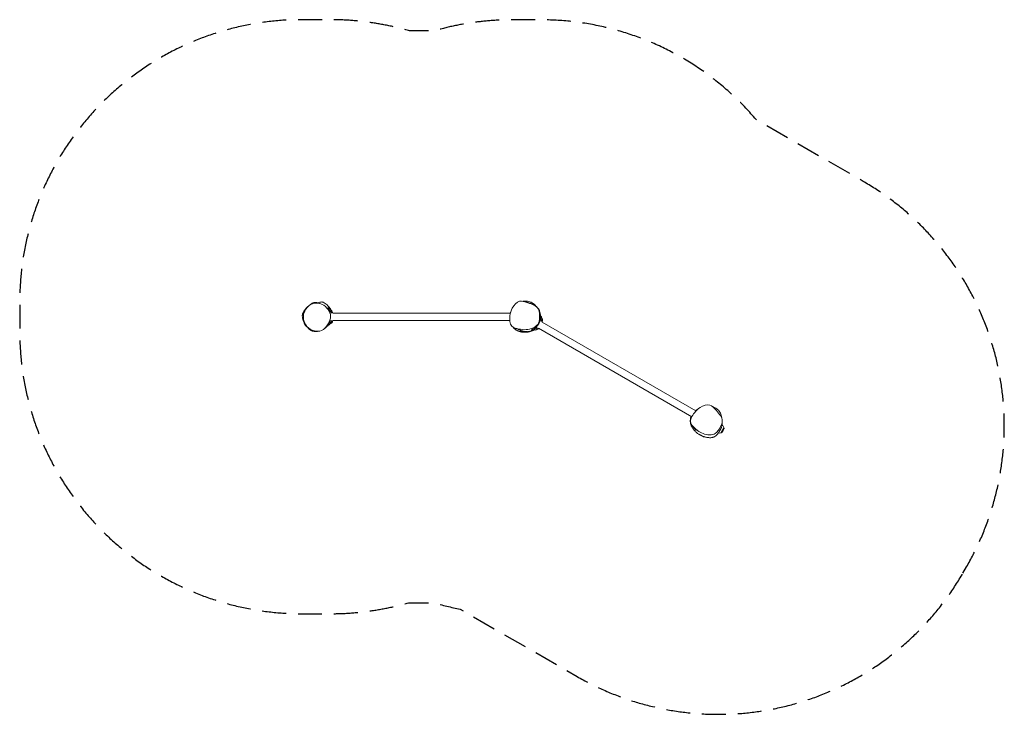
# Model space of a CAD drawing. Units: millimetres. Extents: x -2619 to 2610, y -1841 to 1850.
import ezdxf

# ---------------------------------------------------------------- set-up
doc = ezdxf.new("R2010")
doc.units = ezdxf.units.MM
doc.header["$LTSCALE"] = 20
doc.linetypes.add('HIDDEN', pattern=[9.525, 6.35, -3.175])
doc.layers.add('2d', color=230, linetype='Continuous')
doc.layers.add('EN-Safetyzone', color=93, linetype='HIDDEN')

msp = doc.modelspace()

# ---------------------------------------------------------------- linework, layer by layer
at = {"layer": '2d', "lineweight": 0}
for p, q in [((-975.1, 313.2), (-982, 313.4)), ((-972.3, 310.2), (-972.3, 304.6)), ((-972.3, 303.4), (-972.3, 294.5)), ((-13.2, 290), (-955.3, 290)), ((148.1, 263), (143.9, 255.8)), ((150.5, 273), (144.7, 276.6)), ((151.5, 268.9), (148.7, 264.1)), ((-975.1, 228.8), (-982.8, 228.6)), ((-972.3, 250.9), (-972.3, 238.6)), ((-972.3, 237.4), (-972.3, 231.8)), ((-16.6, 252), (-955.3, 252)), ((119.8, 214), (115.7, 207)), ((950.6, -259.6), (137.1, 210.1)), ((972, -228.1), (156.1, 243)), ((108.3, 199.9), (101.5, 203.5)), ((115.1, 205.9), (112.3, 201.1)), ((1105.1, -345.4), (1105.3, -345.4)), ((1121.3, -317.7), (1105.3, -345.4)), ((1107.4, -344.9), (1105.3, -345.4)), ((1121.1, -317.7), (1121.3, -317.7)), ((1121.8, -319.9), (1121.3, -317.7))]:
    msp.add_line(p, q, dxfattribs=at)
for centre, radius, start, end in [((-975.3, 310.2), 3, 0, 88), ((-975.3, 288.7), 20, 3.6514, 81.3731), ((6.7, 288.7), 20, 149.3449, 176.3486), ((148.9, 270.4), 3, 330, 58), ((138.2, 251.8), 20, 333.6514, 51.3731), ((-975.3, 231.8), 3, 272, 0), ((-975.3, 253.3), 20, 278.6269, 356.3486), ((120.4, 221.1), 20, 248.6269, 326.3486), ((109.7, 202.6), 3, 242, 330), ((988.6, -239.2), 20, 112.5007, 146.3486), ((1098.8, -323.3), 23, 14.0792, 56.8501), ((1098.8, -323.3), 23, 252.5053, 285.9208), ((1105.8, -339.1), 6, 285.2339, 322.4048), ((1044.8, -292.1), 83, 322.4048, 337.5952), ((1116, -321.4), 6, 337.5952, 14.7661)]:
    msp.add_arc(centre, radius, start, end, dxfattribs=at)
for points, knots in [([(-1104.3, 229.5), (-1104.4, 229.8), (-1104.5, 230), (-1105.1, 231), (-1105.5, 231.7), (-1107, 234.7), (-1108.1, 236.9), (-1110.1, 241.6), (-1111, 244.1), (-1112.8, 249.4), (-1113.7, 252.3), (-1115.3, 257.8), (-1116, 260.5), (-1117.1, 265.7), (-1117.6, 268.2), (-1118.1, 273.4), (-1118.2, 275.2), (-1118, 278.9), (-1117.8, 280.5), (-1117.3, 283.7), (-1116.9, 285.1), (-1116, 288.2), (-1115.5, 289.8), (-1114.1, 293), (-1113.3, 294.8), (-1111.4, 298.4), (-1110.3, 300.3), (-1107.9, 304.1), (-1106.5, 305.9), (-1103.9, 309.4), (-1102.6, 311), (-1100, 314), (-1098.8, 315.4), (-1096.4, 318), (-1095.2, 319.2), (-1092.4, 322.1), (-1091.6, 323), (-1087.9, 326.3), (-1087.7, 326.5), (-1087.3, 326.9), (-1087.2, 327), (-1087, 327.2), (-1086.9, 327.2), (-1086.7, 327.4), (-1086.6, 327.5), (-1086.4, 327.7), (-1086.4, 327.7), (-1086.3, 327.8), (-1086.2, 327.9), (-1086.1, 328), (-1086, 328), (-1085.8, 328.2), (-1085.8, 328.3), (-1085.6, 328.4), (-1085.5, 328.5), (-1085.3, 328.6), (-1085.2, 328.7), (-1084.9, 329), (-1084.7, 329.2), (-1084.3, 329.5), (-1084.1, 329.7), (-1083.6, 330.1), (-1083.3, 330.4), (-1082.7, 330.9), (-1082.3, 331.2), (-1081.5, 331.8), (-1081.1, 332.2), (-1080, 333), (-1079.5, 333.5), (-1078.1, 334.6), (-1077.3, 335.2), (-1075.1, 336.8), (-1073.8, 337.8), (-1070.7, 340), (-1069.6, 340.8), (-1066.2, 342.7), (-1065.7, 343.1), (-1064.5, 343.7), (-1064.1, 343.9), (-1063.2, 344.2), (-1062.9, 344.4), (-1062.1, 344.7), (-1061.8, 344.8), (-1061.3, 345), (-1061.1, 345.1), (-1060.7, 345.2), (-1060.5, 345.3), (-1060.1, 345.5), (-1059.9, 345.5), (-1059.6, 345.6), (-1059.4, 345.7), (-1059, 345.8), (-1058.7, 345.9), (-1058.1, 346), (-1057.8, 346.1), (-1056.8, 346.4), (-1056.3, 346.5), (-1055.1, 346.7), (-1054.4, 346.7), (-1053, 346.9), (-1052.3, 347), (-1050.6, 347), (-1049.7, 347), (-1047.9, 347), (-1047, 346.9), (-1045.1, 346.8), (-1044.1, 346.6), (-1042.2, 346.3), (-1041.2, 346.2), (-1039.4, 345.8), (-1038.5, 345.6), (-1036.8, 345.2), (-1036, 345), (-1034.4, 344.6), (-1033.7, 344.4), (-1032.4, 344), (-1031.7, 343.8), (-1030.6, 343.5), (-1030.1, 343.3), (-1029.1, 343), (-1028.7, 342.9), (-1028, 342.7), (-1027.7, 342.6), (-1027.4, 342.5), (-1027.3, 342.5), (-1027.3, 342.5)], [0, 0, 0, 0, 10.000001, 10.000001, 40.000029, 40.000029, 130.000726, 130.000726, 228.332871, 228.332871, 345.764751, 345.764751, 463.075228, 463.075228, 580.72283, 580.72283, 636.478256, 636.478256, 671.465598, 671.465598, 697.42154, 697.42154, 722.680246, 722.680246, 749.783773, 749.783773, 780.654419, 780.654419, 815.033799, 815.033799, 849.407318, 849.407318, 883.574583, 883.574583, 920.158042, 920.158042, 969.56278, 969.56278, 972.495123, 972.495123, 973.522631, 973.522631, 974.098199, 974.098199, 974.620164, 974.620164, 974.873201, 974.873201, 975.127846, 975.127846, 975.381023, 975.381023, 975.889775, 975.889775, 976.391511, 976.391511, 977.457688, 977.457688, 979.739666, 979.739666, 983.606018, 983.606018, 990.045217, 990.045217, 1000.474704, 1000.474704, 1016.766582, 1016.766582, 1041.694902, 1041.694902, 1080.133814, 1080.133814, 1148.521788, 1148.521788, 1195.079969, 1195.079969, 1203.416874, 1203.416874, 1207.116867, 1207.116867, 1209.293922, 1209.293922, 1210.638634, 1210.638634, 1211.199982, 1211.199982, 1211.874855, 1211.874855, 1212.456967, 1212.456967, 1213.153564, 1213.153564, 1214.154396, 1214.154396, 1216.001889, 1216.001889, 1219.337335, 1219.337335, 1223.997095, 1223.997095, 1230.519247, 1230.519247, 1239.241979, 1239.241979, 1250.432456, 1250.432456, 1264.221285, 1264.221285, 1280.638764, 1280.638764, 1299.716201, 1299.716201, 1321.623694, 1321.623694, 1346.767769, 1346.767769, 1375.823453, 1375.823453, 1409.715405, 1409.715405, 1449.516227, 1449.516227, 1496.089402, 1496.089402, 1522.894025, 1522.894025, 1522.894025, 1522.894025]), ([(-1054, 196.8), (-1058.3, 197.9), (-1077, 204.2), (-1103.6, 226.5), (-1117, 270.7), (-1102.9, 315), (-1068.8, 344.4), (-1039.1, 345.1), (-1027.2, 342.4)], [0.082, 0.082, 0.082, 0.082, 0.1098364, 0.2070648, 0.3041534, 0.3978879, 0.5026194, 0.582, 0.582, 0.582, 0.582]), ([(-1027.2, 342.4), (-1022.2, 341.3), (-1003.5, 335), (-980, 312.7), (-961.9, 272.9), (-980.2, 230.5), (-1001.5, 204.2), (-1017, 198.1), (-1028.2, 193.8), (-1041.5, 193.7), (-1054, 196.8)], [0.582, 0.582, 0.582, 0.582, 0.6153346, 0.7093738, 0.7918632, 0.8865501, 1, 1, 1, 1.082, 1.082, 1.082, 1.082]), ([(-1036, 345), (-1032.4, 346.5), (-1028.9, 347.7), (-1021.9, 349.6), (-1018.4, 350.2), (-1013.2, 350), (-1010.8, 349.7), (-1003.6, 347.5), (-999.5, 345.2), (-989.5, 337.8), (-983.2, 331.1), (-975.4, 321.9), (-973.4, 319.5), (-968.2, 313), (-965, 308.6), (-962.3, 304)], [-685.869936, -685.869936, -685.869936, -685.869936, -661.80787, -661.80787, -637.894551, -637.894551, -626.444449, -626.444449, -608.498615, -608.498615, -576.979462, -576.979462, -568.466205, -568.466205, -551.622581, -551.622581, -551.622581, -551.622581]), ([(-998.4, 328.5), (-998.4, 328.5), (-998.3, 328.4), (-998.2, 328.3), (-998, 328.2), (-997.8, 328), (-997.6, 327.9), (-997.6, 327.9)], [0, 0, 0, 0, 10.000001, 10.000001, 40.000045, 40.000045, 100.905262, 100.905262, 100.905262, 100.905262]), ([(-979.6, 313.3), (-979.7, 313.4), (-979.7, 313.5), (-980.5, 314.3), (-981.3, 315), (-982.8, 316.4), (-983.5, 317.1), (-984.3, 317.8)], [0.18068602, 0.18068602, 0.18068602, 0.18068602, 0.18176816, 0.18176816, 0.1947516, 0.1947516, 0.20773504, 0.20773504, 0.20773504, 0.20773504]), ([(-984.3, 316.3), (-982.7, 314.4), (-981.2, 312.3), (-978.2, 307.5), (-976.7, 304.8), (-974.5, 300), (-973.7, 298.3), (-972.7, 295.6), (-972.3, 294.6), (-971.6, 292.6), (-971.2, 291.6), (-970.7, 289.7), (-970.4, 289), (-970.2, 288.1)], [0, 0, 0, 0, 0.02708963, 0.02708963, 0.05417927, 0.05417927, 0.06772408, 0.06772408, 0.07449649, 0.07449649, 0.0812689, 0.0812689, 0.08600295, 0.08600295, 0.08600295, 0.08600295]), ([(-981.1, 321.3), (-981.1, 321.3), (-981.1, 321.3), (-981, 321.1), (-980.8, 321), (-980.5, 320.5), (-980.2, 320.1), (-979.5, 319.2), (-979.1, 318.5), (-978, 317), (-977.3, 316.1), (-976.2, 314.4), (-975.8, 313.8), (-975.5, 313.2)], [614.271418, 614.271418, 614.271418, 614.271418, 626.92601, 626.92601, 653.12983, 653.12983, 688.532101, 688.532101, 735.850218, 735.850218, 796.208615, 796.208615, 826.158745, 826.158745, 826.158745, 826.158745]), ([(40.2, 204.8), (36, 205.5), (19.7, 208.6), (-18.4, 218.6), (-17.7, 274.9), (-5.2, 320.6), (31.8, 364.2), (64.7, 351.3), (80.4, 345.6)], [0.082, 0.082, 0.082, 0.082, 0.1080518, 0.1806629, 0.2964059, 0.3821934, 0.4897692, 0.582, 0.582, 0.582, 0.582]), ([(80.4, 345.6), (80.5, 345.6), (102.4, 337.8), (137, 327.1), (143, 277.6), (143.6, 226.4), (102.4, 207.9), (80.4, 204.4), (66.6, 202.1), (53.7, 202.7), (40.2, 204.8)], [0.582, 0.582, 0.582, 0.582, 0.5824301, 0.7103237, 0.7751164, 0.8687211, 1, 1, 1, 1.082, 1.082, 1.082, 1.082]), ([(53, 354), (53.5, 354), (54.1, 353.9), (56.1, 353.5), (57.7, 353.2), (62.9, 352.1), (66.6, 351.2), (73.9, 349.3), (77.5, 348.2), (84.2, 346.1), (87, 345.1), (92.1, 343.3), (94, 342.6), (97.8, 341), (99.4, 340.4), (102.7, 338.9), (104.2, 338.2), (106.8, 337), (107.4, 336.7), (108.5, 336.1), (109, 335.9), (109.8, 335.4), (110.2, 335.2), (111, 334.8), (111.4, 334.6), (112.4, 334.1), (113, 333.7), (114.2, 333), (114.7, 332.7), (115.8, 332.1), (116.3, 331.8), (117.4, 331.1), (118, 330.7), (119.3, 329.9), (119.9, 329.4), (121.3, 328.5), (122, 328), (123.7, 326.7), (124.6, 326), (126.9, 324.1), (128.2, 323), (130.3, 320.9), (130.8, 320.4), (131.6, 319.6), (131.9, 319.2), (132.4, 318.7), (132.6, 318.5), (133.1, 318), (133.3, 317.7), (133.8, 317), (134.1, 316.8), (134.6, 316.2), (134.8, 315.8), (135.4, 315.1), (135.7, 314.7), (136.3, 313.8), (136.7, 313.3), (137.4, 312.2), (137.7, 311.6), (138.5, 310.3), (138.9, 309.6), (139.9, 307.7), (140.4, 306.6), (141.5, 303.8), (142.1, 302.2), (143, 299), (143.4, 297.4), (144.2, 293.7), (144.6, 291.6), (145.1, 287.9), (145.3, 286.2), (145.6, 283.3), (145.7, 282), (145.9, 279.8), (146, 278.8), (146.1, 277), (146.2, 276.3), (146.3, 275.6)], [0, 0, 0, 0, 10.000008, 10.000008, 40.000086, 40.000086, 112.227594, 112.227594, 177.739282, 177.739282, 223.065501, 223.065501, 247.568323, 247.568323, 262.999429, 262.999429, 274.296175, 274.296175, 277.427746, 277.427746, 279.395456, 279.395456, 280.976432, 280.976432, 282.300661, 282.300661, 284.4857, 284.4857, 286.346268, 286.346268, 288.508826, 288.508826, 291.305843, 291.305843, 294.910108, 294.910108, 299.753198, 299.753198, 306.579849, 306.579849, 317.023605, 317.023605, 319.829824, 319.829824, 321.255611, 321.255611, 322.079428, 322.079428, 323.341775, 323.341775, 324.533783, 324.533783, 326.04122, 326.04122, 328.341741, 328.341741, 331.541364, 331.541364, 336.014372, 336.014372, 342.269713, 342.269713, 351.010878, 351.010878, 364.643444, 364.643444, 378.324402, 378.324402, 396.545126, 396.545126, 413.893446, 413.893446, 429.699, 429.699, 445.357942, 445.357942, 460.449424, 460.449424, 460.449424, 460.449424]), ([(54, 353.9), (54.9, 354.1), (55.9, 354.3), (63.8, 355.5), (70.9, 355.5), (86.5, 353), (95, 350.2), (106.5, 343.7), (110.1, 341.1), (117.1, 335.1), (120.2, 331.7), (123, 328.3)], [-305.586437, -305.586437, -305.586437, -305.586437, -303.277936, -303.277936, -288.022069, -288.022069, -269.948538, -269.948538, -260.750295, -260.750295, -251.226323, -251.226323, -251.226323, -251.226323]), ([(122.8, 328.5), (122.8, 328.5), (122.8, 328.5), (122.8, 328.5), (122.8, 328.4), (123.1, 328.1), (123.3, 327.9), (123.9, 327.2), (124.3, 326.7), (124.9, 325.9), (125.2, 325.6), (125.4, 325.3)], [34.215159, 34.215159, 34.215159, 34.215159, 34.574411, 34.574411, 51.463189, 51.463189, 72.106947, 72.106947, 97.191544, 97.191544, 111.070069, 111.070069, 111.070069, 111.070069]), ([(-972.3, 304.6), (-972.3, 304.5), (-972.3, 304.5), (-972.3, 304.3), (-972.3, 304.2), (-972.3, 303.9), (-972.3, 303.7), (-972.3, 303.4)], [0, 0, 0, 0, 0.000440861, 0.000440861, 0.000881722, 0.000881722, 0.001763445, 0.001763445, 0.001763445, 0.001763445]), ([(-971.7, 293), (-970.8, 293), (-969.8, 292.8), (-968.3, 292.6), (-967.8, 292.6), (-966.7, 292.4), (-966.2, 292.4), (-965.4, 292.3), (-965.2, 292.3), (-964.7, 292.2), (-964.5, 292.2), (-963.8, 292.3), (-963.4, 292.3), (-962.9, 292.5), (-962.7, 292.5), (-962.4, 292.7), (-962.3, 292.8), (-962.1, 293), (-962, 293.1), (-962, 293.3), (-961.9, 293.3), (-961.9, 293.5), (-961.9, 293.6), (-961.8, 293.8), (-961.8, 293.9), (-961.8, 294.2), (-961.8, 294.4), (-961.9, 294.9), (-962, 295.1), (-962.2, 295.6), (-962.4, 295.9), (-962.7, 296.3), (-962.8, 296.6), (-963.2, 297), (-963.4, 297.2), (-963.8, 297.7), (-964, 297.9), (-964.5, 298.3), (-964.7, 298.4), (-965.2, 298.8), (-965.4, 298.9), (-966.2, 299.4), (-966.7, 299.7), (-967.7, 300.2), (-968.3, 300.4), (-969.4, 300.7), (-969.9, 300.9), (-971.1, 301.1), (-971.7, 301.2), (-972.3, 301.3)], [0.00051466, 0.00051466, 0.00051466, 0.00051466, 0.00348651, 0.00348651, 0.00522967, 0.00522967, 0.00697282, 0.00697282, 0.0078444, 0.0078444, 0.00871598, 0.00871598, 0.01045914, 0.01045914, 0.01133072, 0.01133072, 0.01220229, 0.01220229, 0.01263808, 0.01263808, 0.01307387, 0.01307387, 0.01350966, 0.01350966, 0.01394545, 0.01394545, 0.01481703, 0.01481703, 0.01568861, 0.01568861, 0.01656018, 0.01656018, 0.01743176, 0.01743176, 0.01830334, 0.01830334, 0.01917492, 0.01917492, 0.0200465, 0.0200465, 0.02091807, 0.02091807, 0.02266123, 0.02266123, 0.02440439, 0.02440439, 0.02614754, 0.02614754, 0.0278907, 0.0278907, 0.0278907, 0.0278907]), ([(144.6, 281), (144.6, 279.4), (144.6, 277.9), (144.7, 274.8), (144.7, 273.2), (144.7, 270), (144.6, 268.4), (144.6, 265.1), (144.5, 263.5), (144.3, 260), (144.2, 258.2), (143.9, 255.4), (143.7, 254.4), (143.5, 252.4), (143.3, 251.4), (143, 249.8), (142.9, 249.2), (142.7, 248.1), (142.5, 247.5), (142.2, 246.3), (142.1, 245.7), (141.7, 244.4), (141.5, 243.7), (141.1, 242.3), (140.9, 241.6), (140.4, 240.4), (140.3, 240), (140, 239.1), (139.8, 238.7), (139.4, 237.8), (139.2, 237.3), (138.9, 236.6), (138.8, 236.4), (138.6, 235.9), (138.4, 235.6), (138.1, 234.9), (137.8, 234.4), (137.2, 233.3), (136.9, 232.8), (136.5, 232), (136.3, 231.8), (136, 231.3), (135.9, 231), (135.4, 230.3), (135.1, 229.8), (134.5, 228.9), (134.2, 228.5), (133.5, 227.6), (133.3, 227.2), (132.4, 226.1), (131.8, 225.4), (131, 224.4), (130.7, 224.1), (130.2, 223.5), (129.9, 223.2), (129.2, 222.4), (128.7, 221.9), (127.7, 220.9), (127.3, 220.4), (125.9, 219.1), (125, 218.3), (123.7, 217.2), (123.3, 216.8), (122.5, 216.1), (122.1, 215.8), (120.9, 214.8), (120.1, 214.2), (117.8, 212.5), (116.3, 211.6), (113.5, 209.7), (112.1, 208.9), (109.4, 207.4), (108.1, 206.7), (104.3, 204.7), (101.8, 203.6), (99.4, 202.7)], [0, 0, 0, 0, 0.0142325, 0.0142325, 0.028465, 0.028465, 0.0426976, 0.0426976, 0.0569301, 0.0569301, 0.0711626, 0.0711626, 0.0782789, 0.0782789, 0.0853951, 0.0853951, 0.0889533, 0.0889533, 0.0925114, 0.0925114, 0.0960695, 0.0960695, 0.0996277, 0.0996277, 0.1031858, 0.1031858, 0.1049649, 0.1049649, 0.1067439, 0.1067439, 0.108523, 0.108523, 0.1094125, 0.1094125, 0.1103021, 0.1103021, 0.1120811, 0.1120811, 0.1138602, 0.1138602, 0.1147497, 0.1147497, 0.1156393, 0.1156393, 0.1174183, 0.1174183, 0.1191974, 0.1191974, 0.1209765, 0.1209765, 0.1245346, 0.1245346, 0.1263137, 0.1263137, 0.1280927, 0.1280927, 0.1316509, 0.1316509, 0.135209, 0.135209, 0.1423252, 0.1423252, 0.1458834, 0.1458834, 0.1494415, 0.1494415, 0.1565578, 0.1565578, 0.1707903, 0.1707903, 0.1850228, 0.1850228, 0.1992553, 0.1992553, 0.2277204, 0.2277204, 0.2277204, 0.2277204]), ([(144.8, 290.2), (145.1, 289.1), (145.4, 288), (146.1, 285.2), (146.5, 283.6), (147.2, 280), (147.6, 278), (147.9, 275.6), (148, 275.1), (148, 274.5)], [381.2921, 381.2921, 381.2921, 381.2921, 395.66426, 395.66426, 417.158481, 417.158481, 445.157294, 445.157294, 454.078738, 454.078738, 454.078738, 454.078738]), ([(145.9, 275.8), (145.9, 276.1), (145.9, 276.3), (145.7, 278.5), (145.5, 280.4), (145.4, 282.3)], [0.29334686, 0.29334686, 0.29334686, 0.29334686, 0.29571095, 0.29571095, 0.31542501, 0.31542501, 0.31542501, 0.31542501]), ([(148.7, 264.1), (148.7, 264.1), (148.6, 264), (148.6, 263.9), (148.5, 263.8), (148.4, 263.5), (148.2, 263.3), (148.1, 263)], [0, 0, 0, 0, 0.000440861, 0.000440861, 0.000881722, 0.000881722, 0.001763445, 0.001763445, 0.001763445, 0.001763445]), ([(-1107.3, 243.1), (-1107.4, 243.3), (-1107.5, 243.6), (-1107.9, 244.6), (-1108.1, 245.3), (-1108.6, 246.6), (-1108.8, 247.2), (-1109.3, 248.4), (-1109.5, 248.9), (-1109.9, 249.9), (-1110, 250.3), (-1110.3, 251), (-1110.4, 251.2), (-1110.4, 251.3), (-1110.4, 251.3), (-1110.4, 251.3)], [0, 0, 0, 0, 10.000092, 10.000092, 40.001511, 40.001511, 76.354668, 76.354668, 120.292226, 120.292226, 170.365386, 170.365386, 223.554733, 223.554733, 237.681179, 237.681179, 237.681179, 237.681179]), ([(-1091.6, 217.2), (-1092.5, 217.7), (-1093.3, 218.3), (-1097.3, 221.1), (-1100.3, 223.9), (-1103.2, 227.8), (-1103.8, 228.7), (-1104.3, 229.5)], [-267.240763, -267.240763, -267.240763, -267.240763, -261.796336, -261.796336, -239.569062, -239.569062, -233.510131, -233.510131, -233.510131, -233.510131]), ([(-1027.4, 195.4), (-1027.5, 195.4), (-1027.7, 195.3), (-1028.3, 195.2), (-1028.9, 195.1), (-1030.4, 194.9), (-1031.4, 194.8), (-1033.8, 194.5), (-1035.2, 194.3), (-1038.2, 194), (-1039.9, 193.8), (-1043.6, 193.6), (-1045.5, 193.6), (-1049.4, 193.6), (-1051.2, 193.6), (-1055, 193.9), (-1056.7, 194.1), (-1060.3, 194.7), (-1061.8, 195), (-1064.5, 195.7), (-1065.1, 195.9), (-1066.3, 196.3), (-1066.8, 196.5), (-1067.7, 196.8), (-1068.1, 196.9), (-1068.8, 197.3), (-1069.2, 197.4), (-1069.8, 197.7), (-1070, 197.8), (-1070.6, 198), (-1070.9, 198.2), (-1071.5, 198.5), (-1071.8, 198.6), (-1072.3, 198.9), (-1072.6, 199.1), (-1073.3, 199.4), (-1073.7, 199.7), (-1074.6, 200.2), (-1075, 200.5), (-1076, 201.2), (-1076.5, 201.5), (-1077.6, 202.3), (-1078.2, 202.8), (-1079.4, 203.7), (-1080, 204.2), (-1081.3, 205.4), (-1082, 206), (-1083.3, 207.3), (-1084, 208), (-1085.3, 209.4), (-1086, 210.2), (-1087.3, 211.7), (-1088, 212.4), (-1089.2, 214), (-1089.8, 214.7), (-1090.9, 216.2), (-1091.4, 216.9), (-1092.5, 218.3), (-1092.9, 219), (-1093.8, 220.2), (-1094.2, 220.8), (-1095, 221.8), (-1095.3, 222.3), (-1095.9, 223.2), (-1096.2, 223.6), (-1096.6, 224.2), (-1096.8, 224.4), (-1097, 224.7), (-1097, 224.8), (-1097, 224.7)], [0, 0, 0, 0, 10.000024, 10.000024, 40.000519, 40.000519, 86.42658, 86.42658, 137.657644, 137.657644, 192.250808, 192.250808, 243.601666, 243.601666, 284.133372, 284.133372, 312.084845, 312.084845, 329.571829, 329.571829, 334.300305, 334.300305, 336.993079, 336.993079, 338.850739, 338.850739, 340.180138, 340.180138, 340.964191, 340.964191, 342.076595, 342.076595, 343.028371, 343.028371, 344.146112, 344.146112, 345.99501, 345.99501, 348.758175, 348.758175, 352.549964, 352.549964, 357.771168, 357.771168, 364.790028, 364.790028, 373.971429, 373.971429, 385.622857, 385.622857, 399.963853, 399.963853, 417.133687, 417.133687, 437.243134, 437.243134, 460.455735, 460.455735, 487.057577, 487.057577, 517.519941, 517.519941, 552.403427, 552.403427, 592.219425, 592.219425, 637.006825, 637.006825, 683.504484, 683.504484, 683.504484, 683.504484]), ([(-979.4, 228.7), (-979.6, 228.3), (-979.8, 228), (-981, 226.3), (-982.1, 224.9), (-984.6, 222.1), (-985.9, 220.7), (-988.8, 217.9), (-990.3, 216.5), (-993.1, 214.2), (-994.3, 213.2), (-996.4, 211.6), (-997.3, 210.9), (-998.8, 209.8), (-999.5, 209.3), (-1000.4, 208.6), (-1000.7, 208.4), (-1001, 208.2)], [1546.998219, 1546.998219, 1546.998219, 1546.998219, 1558.921016, 1558.921016, 1605.45298, 1605.45298, 1652.287364, 1652.287364, 1706.786767, 1706.786767, 1756.169499, 1756.169499, 1800.338039, 1800.338039, 1843.505131, 1843.505131, 1871.675537, 1871.675537, 1871.675537, 1871.675537]), ([(-972.3, 250.8), (-972.6, 249.9), (-972.9, 249.1), (-974, 246.4), (-974.7, 244.7), (-976.1, 241.4), (-976.8, 239.8), (-978.3, 236.7), (-979, 235.3), (-981.3, 231.1), (-982.8, 228.5), (-984.3, 226.1)], [0.14278588, 0.14278588, 0.14278588, 0.14278588, 0.14899298, 0.14899298, 0.1625378, 0.1625378, 0.17608261, 0.17608261, 0.18962743, 0.18962743, 0.21671706, 0.21671706, 0.21671706, 0.21671706]), ([(-984.3, 224.5), (-983.5, 225.5), (-982.8, 226.4), (-981.8, 227.9), (-981.5, 228.2), (-981.3, 228.6)], [0, 0, 0, 0, 0.01298344, 0.01298344, 0.01746515, 0.01746515, 0.01746515, 0.01746515]), ([(-972.1, 251.4), (-972.1, 251.4), (-972.1, 251.3), (-972.2, 251.1), (-972.2, 250.9), (-972.3, 250.8)], [0, 0, 0, 0, 10.000001, 10.000001, 37.152553, 37.152553, 37.152553, 37.152553]), ([(-964.4, 249.7), (-964.7, 249.7), (-965, 249.7), (-965.6, 249.7), (-965.9, 249.7), (-966.8, 249.6), (-967.5, 249.5), (-968.8, 249.3), (-969.5, 249.2), (-970.8, 249), (-971.5, 249), (-972.3, 248.9)], [0.019457736, 0.019457736, 0.019457736, 0.019457736, 0.020511856, 0.020511856, 0.021565977, 0.021565977, 0.023674218, 0.023674218, 0.025782459, 0.025782459, 0.0278907, 0.0278907, 0.0278907, 0.0278907]), ([(-972.3, 240.7), (-971.4, 240.8), (-970.6, 240.9), (-969.1, 241.4), (-968.3, 241.6), (-966.8, 242.2), (-966.1, 242.6), (-965.1, 243.3), (-964.7, 243.5), (-964.1, 244), (-963.8, 244.3), (-963.2, 244.9), (-963, 245.2), (-962.5, 245.9), (-962.3, 246.2), (-962.1, 246.7), (-962, 246.9), (-961.9, 247.2), (-961.9, 247.4), (-961.8, 247.7), (-961.8, 247.9), (-961.8, 248.1), (-961.8, 248.3), (-961.9, 248.5), (-961.9, 248.7), (-962, 248.9), (-962.1, 249), (-962.3, 249.2), (-962.5, 249.4), (-963, 249.6), (-963.3, 249.6), (-963.8, 249.7), (-964.1, 249.7), (-964.4, 249.7)], [0.0000002, 0.0000002, 0.0000002, 0.0000002, 0.00243239, 0.00243239, 0.00486458, 0.00486458, 0.00729678, 0.00729678, 0.00851287, 0.00851287, 0.00972897, 0.00972897, 0.01094506, 0.01094506, 0.01216116, 0.01216116, 0.01276921, 0.01276921, 0.01337726, 0.01337726, 0.0139853, 0.0139853, 0.01459335, 0.01459335, 0.0152014, 0.0152014, 0.01580945, 0.01580945, 0.01702554, 0.01702554, 0.01824164, 0.01824164, 0.01945774, 0.01945774, 0.01945774, 0.01945774]), ([(-972.3, 238.6), (-972.3, 238.5), (-972.3, 238.3), (-972.3, 238.1), (-972.3, 238), (-972.3, 237.7), (-972.3, 237.5), (-972.3, 237.4)], [0, 0, 0, 0, 0.000440861, 0.000440861, 0.000881722, 0.000881722, 0.001763445, 0.001763445, 0.001763445, 0.001763445]), ([(80.9, 190.5), (80.9, 190.5), (80.9, 190.5), (80.9, 190.5), (80.8, 190.5), (80.3, 190.4), (79.9, 190.4), (78.8, 190.3), (78.1, 190.2), (76.5, 190), (75.6, 189.9), (73.4, 189.7), (72.3, 189.6), (69.7, 189.4), (68.4, 189.3), (65.6, 189.3), (64.3, 189.2), (61.3, 189.2), (59.9, 189.3), (57, 189.4), (55.7, 189.5), (52.8, 189.8), (51.4, 189.9), (48.6, 190.3), (47.3, 190.5), (44.8, 191), (43.6, 191.2), (41.1, 191.8), (39.8, 192.1), (36.9, 192.9), (35.3, 193.4), (31.7, 194.6), (29.6, 195.4), (25.7, 197.1), (23.9, 198), (20.8, 199.6), (19.5, 200.3), (17.1, 201.8), (16, 202.5), (13.8, 204), (12.7, 204.8), (10.6, 206.5), (9.5, 207.4), (7.3, 209.3), (6.2, 210.4), (3.9, 212.8), (2.7, 214.2), (1.6, 215.6)], [32.239426, 32.239426, 32.239426, 32.239426, 34.500782, 34.500782, 60.324769, 60.324769, 87.746067, 87.746067, 115.85404, 115.85404, 143.040564, 143.040564, 167.393548, 167.393548, 187.447096, 187.447096, 202.590912, 202.590912, 212.930137, 212.930137, 220.784494, 220.784494, 227.1865, 227.1865, 231.824336, 231.824336, 235.766429, 235.766429, 239.826023, 239.826023, 244.750804, 244.750804, 251.482875, 251.482875, 257.616561, 257.616561, 262.563779, 262.563779, 267.428891, 267.428891, 272.729825, 272.729825, 278.70185, 278.70185, 285.915261, 285.915261, 294.014998, 294.014998, 294.014998, 294.014998]), ([(109.6, 199.6), (108.7, 199.2), (107.7, 198.8), (105.2, 197.9), (104.7, 197.8), (103.7, 197.4), (103.3, 197.3), (102.5, 197), (102.2, 196.9), (101.5, 196.7), (101.1, 196.6), (100.5, 196.4), (100.2, 196.3), (99.5, 196.1), (99.1, 196), (98.2, 195.7), (97.8, 195.6), (97, 195.4), (96.6, 195.3), (95.6, 195.1), (95, 194.9), (93.8, 194.6), (93.1, 194.5), (91.5, 194.2), (90.7, 194), (88.8, 193.6), (87.7, 193.5), (85.4, 193.1), (84.1, 193), (81.1, 192.6), (79.5, 192.5), (75.8, 192.3), (73.8, 192.3), (69.9, 192.4), (68, 192.5), (65.2, 192.7), (64.3, 192.8), (62.8, 193), (62.2, 193.1), (60.9, 193.3), (60.3, 193.4), (58.8, 193.6), (58, 193.8), (56.1, 194.2), (55, 194.5), (52.5, 195.1), (51.2, 195.5), (48.2, 196.5), (46.6, 197), (43.7, 198.2), (42.3, 198.7), (39.3, 200), (37.7, 200.8), (34.2, 202.4), (32.4, 203.2), (28.7, 205), (26.8, 205.9), (23, 207.5), (21.1, 208.2), (18.2, 209.3), (17.1, 209.6), (16, 209.9)], [987.066564, 987.066564, 987.066564, 987.066564, 1017.737909, 1017.737909, 1024.297272, 1024.297272, 1027.244452, 1027.244452, 1029.212522, 1029.212522, 1030.653367, 1030.653367, 1031.645336, 1031.645336, 1033.08241, 1033.08241, 1034.293443, 1034.293443, 1035.701613, 1035.701613, 1037.723701, 1037.723701, 1040.623223, 1040.623223, 1044.573205, 1044.573205, 1050.023457, 1050.023457, 1057.492658, 1057.492658, 1067.551979, 1067.551979, 1080.54863, 1080.54863, 1094.539116, 1094.539116, 1104.701613, 1104.701613, 1113.243426, 1113.243426, 1125.106645, 1125.106645, 1142.084454, 1142.084454, 1167.449488, 1167.449488, 1204.269813, 1204.269813, 1251.368662, 1251.368662, 1300.046006, 1300.046006, 1362.352835, 1362.352835, 1440.512844, 1440.512844, 1530.313526, 1530.313526, 1626.951514, 1626.951514, 1685.009935, 1685.009935, 1685.009935, 1685.009935]), ([(116.7, 208.8), (117.5, 208.4), (118.3, 208.2), (119.8, 207.7), (120.6, 207.6), (122.2, 207.4), (123, 207.3), (124.3, 207.4), (124.7, 207.4), (125.5, 207.6), (125.9, 207.7), (126.7, 207.9), (127, 208), (127.8, 208.4), (128.1, 208.6), (128.6, 208.9), (128.7, 209), (129, 209.2), (129.1, 209.4), (129.3, 209.6), (129.4, 209.7), (129.5, 210), (129.6, 210.1), (129.7, 210.4), (129.7, 210.5), (129.7, 210.7), (129.7, 210.9), (129.6, 211.2), (129.5, 211.4), (129.2, 211.8), (129, 212), (128.6, 212.4), (128.3, 212.5), (128, 212.7)], [0.0000002, 0.0000002, 0.0000002, 0.0000002, 0.00243239, 0.00243239, 0.00486458, 0.00486458, 0.00729678, 0.00729678, 0.00851287, 0.00851287, 0.00972897, 0.00972897, 0.01094506, 0.01094506, 0.01216116, 0.01216116, 0.01276921, 0.01276921, 0.01337726, 0.01337726, 0.0139853, 0.0139853, 0.01459335, 0.01459335, 0.0152014, 0.0152014, 0.01580945, 0.01580945, 0.01702554, 0.01702554, 0.01824164, 0.01824164, 0.01945774, 0.01945774, 0.01945774, 0.01945774]), ([(128, 212.7), (127.8, 212.8), (127.5, 213), (127, 213.2), (126.7, 213.4), (125.9, 213.7), (125.3, 214), (124, 214.5), (123.4, 214.7), (122.4, 215.2), (122, 215.3), (121.7, 215.5)], [0.019457736, 0.019457736, 0.019457736, 0.019457736, 0.020511856, 0.020511856, 0.021565977, 0.021565977, 0.023674218, 0.023674218, 0.025782459, 0.025782459, 0.026989433, 0.026989433, 0.026989433, 0.026989433]), ([(143.6, 253.6), (144.3, 253.1), (145, 252.6), (146.1, 251.8), (146.6, 251.4), (147.4, 250.8), (147.8, 250.5), (148.5, 250), (148.7, 249.9), (149.1, 249.6), (149.3, 249.5), (149.8, 249.2), (150.2, 249), (150.8, 248.9), (151, 248.9), (151.3, 248.9), (151.5, 248.9), (151.7, 249), (151.8, 249), (151.9, 249.1), (152, 249.2), (152.1, 249.3), (152.2, 249.4), (152.3, 249.5), (152.4, 249.6), (152.5, 249.9), (152.6, 250.1), (152.8, 250.5), (152.8, 250.8), (152.9, 251.3), (152.9, 251.6), (152.9, 252.2), (152.9, 252.4), (152.8, 253), (152.7, 253.3), (152.6, 253.9), (152.5, 254.1), (152.3, 254.7), (152.2, 255), (151.9, 255.5), (151.8, 255.8), (151.4, 256.6), (151.1, 257.1), (150.4, 258), (150, 258.4), (149.3, 259.3), (148.8, 259.7), (148, 260.5), (147.5, 260.9), (147.1, 261.2)], [0.00083691, 0.00083691, 0.00083691, 0.00083691, 0.00348651, 0.00348651, 0.00522967, 0.00522967, 0.00697282, 0.00697282, 0.0078444, 0.0078444, 0.00871598, 0.00871598, 0.01045914, 0.01045914, 0.01133072, 0.01133072, 0.01220229, 0.01220229, 0.01263808, 0.01263808, 0.01307387, 0.01307387, 0.01350966, 0.01350966, 0.01394545, 0.01394545, 0.01481703, 0.01481703, 0.01568861, 0.01568861, 0.01656018, 0.01656018, 0.01743176, 0.01743176, 0.01830334, 0.01830334, 0.01917492, 0.01917492, 0.0200465, 0.0200465, 0.02091807, 0.02091807, 0.02266123, 0.02266123, 0.02440439, 0.02440439, 0.02614754, 0.02614754, 0.0278907, 0.0278907, 0.0278907, 0.0278907]), ([(104.9, 197.6), (103, 196.6), (101.1, 195.7), (96, 193.6), (92.4, 192.4), (85.7, 191.1), (83.3, 190.8), (80.8, 190.5)], [-161.996852, -161.996852, -161.996852, -161.996852, -159.625908, -159.625908, -155.895809, -155.895809, -153.85581, -153.85581, -153.85581, -153.85581]), ([(115, 201.9), (114.6, 201.7), (114.3, 201.6), (113.2, 201.1), (112.6, 200.8), (111.9, 200.5)], [933.624804, 933.624804, 933.624804, 933.624804, 943.106152, 943.106152, 962.430863, 962.430863, 962.430863, 962.430863]), ([(115.7, 207), (115.6, 206.8), (115.6, 206.7), (115.4, 206.5), (115.4, 206.4), (115.2, 206.1), (115.2, 206), (115.1, 205.9)], [0, 0, 0, 0, 0.000440861, 0.000440861, 0.000881722, 0.000881722, 0.001763445, 0.001763445, 0.001763445, 0.001763445]), ([(981.2, -332.8), (976.2, -329), (962, -317), (932.4, -287.7), (961.1, -239.3), (994.8, -205.9), (1046.2, -187.5), (1067.8, -210.9), (1077, -221.8)], [0.0692256, 0.0692256, 0.0692256, 0.0692256, 0.1080518, 0.1806629, 0.2964059, 0.3821934, 0.4897692, 0.5692256, 0.5692256, 0.5692256, 0.5692256]), ([(1063.3, -207.2), (1064.2, -207.5), (1065.1, -207.8), (1073.9, -210.8), (1081.3, -215.3), (1093.9, -226.4), (1099.1, -233.1), (1106, -246.2), (1109.1, -254.6), (1110.4, -267.3), (1110.4, -268.2), (1110.5, -269)], [-620.838067, -620.838067, -620.838067, -620.838067, -614.616048, -614.616048, -553.149833, -553.149833, -490.394004, -490.394004, -435.366795, -435.366795, -431.449319, -431.449319, -431.449319, -431.449319]), ([(1112.4, -285.8), (1112.5, -287.6), (1112.6, -289.2), (1112.6, -293), (1112.5, -295), (1112.1, -299.4), (1111.9, -301.2), (1111.2, -305.1), (1110.9, -306.7), (1110, -309.8), (1109.7, -311.2), (1108.7, -314), (1108.3, -315.4), (1107.2, -318.2), (1106.7, -319.5), (1105.7, -321.6), (1105.5, -322.2), (1105, -323.2), (1104.8, -323.6), (1104.4, -324.4), (1104.3, -324.7), (1104, -325.3), (1103.8, -325.5), (1103.5, -326.2), (1103.3, -326.6), (1103, -327.3), (1102.8, -327.6), (1102.4, -328.3), (1102.2, -328.7), (1101.7, -329.6), (1101.5, -330.1), (1100.9, -331), (1100.7, -331.5), (1100.1, -332.5), (1099.8, -333), (1099.2, -334.1), (1098.8, -334.6), (1098.1, -335.8), (1097.8, -336.3), (1097.1, -337.5), (1096.7, -338), (1096.1, -339.1), (1095.7, -339.6), (1095.1, -340.5), (1094.8, -341), (1094.2, -341.8), (1093.9, -342.2), (1093.4, -343), (1093.2, -343.4), (1092.6, -344.1), (1092.4, -344.5), (1091.6, -345.6), (1091.2, -346.3), (1089.7, -348.3), (1089.1, -349.1), (1087.4, -351.3), (1086.7, -352.3), (1084.9, -354.3), (1084.1, -355.3), (1082.7, -356.8), (1082.3, -357.2), (1081.6, -357.8), (1081.3, -358.1), (1080.7, -358.7), (1080.5, -359), (1079.7, -359.7), (1079.1, -360.2), (1078.1, -361), (1077.6, -361.4), (1076.4, -362.3), (1075.8, -362.8), (1074.5, -363.7), (1073.8, -364.1), (1072.6, -364.9), (1072, -365.3), (1070.7, -366), (1070.1, -366.3), (1068.8, -366.9), (1068.1, -367.2), (1066.7, -367.8), (1066, -368.1), (1063.8, -368.8), (1062.3, -369.3), (1059, -370.1), (1057.1, -370.4), (1053.1, -370.9), (1051, -371), (1046.6, -371.1), (1044.2, -371), (1039.3, -370.6), (1036.8, -370.3), (1031.8, -369.5), (1029.3, -369), (1024.4, -367.8), (1021.9, -367.1), (1017.2, -365.7), (1014.9, -364.9), (1010, -363.1), (1007.6, -362.2), (1004.7, -360.9), (1003.7, -360.5), (1001.9, -359.6), (1001, -359.2), (999.1, -358.3), (998.2, -357.9), (996.2, -356.8), (995.1, -356.2), (992.6, -354.9), (991.2, -354.1), (988.3, -352.3), (986.6, -351.3), (982.8, -348.7), (980.6, -347.2), (976.6, -344), (974.9, -342.7), (971.7, -339.9), (970.3, -338.5), (967.3, -335.6), (965.7, -334), (962.6, -330.5), (961, -328.7), (958.1, -324.9), (956.8, -323.2), (954.3, -319.4), (953, -317.4), (950.8, -313.4), (949.9, -311.7), (948.4, -308.3), (947.7, -306.8), (946.6, -303.9), (946.1, -302.6), (945.3, -299.9), (944.9, -298.7), (944.3, -296.2), (944.1, -295), (943.6, -292.5), (943.4, -291.2), (943, -288.4), (942.8, -286.9), (942.6, -283.7), (942.6, -282.1), (942.6, -278.5), (942.7, -276.5), (943, -272.2), (943.3, -269.8), (944.2, -265.1), (944.8, -262.6), (945.8, -259.2), (946.1, -258.2), (946.5, -257.2)], [613.23497, 613.23497, 613.23497, 613.23497, 677.230151, 677.230151, 755.956174, 755.956174, 803.944382, 803.944382, 828.279531, 828.279531, 843.860642, 843.860642, 855.223137, 855.223137, 863.272727, 863.272727, 865.743326, 865.743326, 867.335574, 867.335574, 868.549856, 868.549856, 869.346497, 869.346497, 870.655993, 870.655993, 871.894981, 871.894981, 873.626358, 873.626358, 876.193193, 876.193193, 879.527563, 879.527563, 883.975569, 883.975569, 890.020972, 890.020972, 898.030191, 898.030191, 907.963512, 907.963512, 920.233455, 920.233455, 935.30203, 935.30203, 953.886833, 953.886833, 977.431215, 977.431215, 1010.519956, 1010.519956, 1052.311477, 1052.311477, 1075.772237, 1075.772237, 1088.267366, 1088.267366, 1095.372314, 1095.372314, 1097.411607, 1097.411607, 1098.845219, 1098.845219, 1100.074023, 1100.074023, 1102.169352, 1102.169352, 1104.09822, 1104.09822, 1106.840178, 1106.840178, 1109.766256, 1109.766256, 1113.066862, 1113.066862, 1117.068934, 1117.068934, 1122.071923, 1122.071923, 1128.408573, 1128.408573, 1140.613289, 1140.613289, 1156.176945, 1156.176945, 1173.517345, 1173.517345, 1192.25269, 1192.25269, 1210.971527, 1210.971527, 1228.177893, 1228.177893, 1243.586226, 1243.586226, 1258.898904, 1258.898904, 1274.75122, 1274.75122, 1283.992136, 1283.992136, 1294.171555, 1294.171555, 1307.063315, 1307.063315, 1323.961671, 1323.961671, 1347.904822, 1347.904822, 1378.24612, 1378.24612, 1415.530324, 1415.530324, 1439.045496, 1439.045496, 1457.478841, 1457.478841, 1476.487217, 1476.487217, 1494.844055, 1494.844055, 1509.626633, 1509.626633, 1523.697463, 1523.697463, 1532.867996, 1532.867996, 1539.125125, 1539.125125, 1543.825218, 1543.825218, 1547.771086, 1547.771086, 1551.480567, 1551.480567, 1555.381471, 1555.381471, 1560.205859, 1560.205859, 1565.513001, 1565.513001, 1572.085824, 1572.085824, 1579.940217, 1579.940217, 1588.247955, 1588.247955, 1591.559738, 1591.559738, 1591.559738, 1591.559738]), ([(1077, -221.8), (1078.5, -223.6), (1094.9, -243.1), (1121.2, -271.4), (1101.7, -317.2), (1076.6, -361.9), (1031.7, -357.3), (1010.8, -349.4), (999.8, -345.2), (990.3, -339.6), (981.2, -332.8)], [0.5692256, 0.5692256, 0.5692256, 0.5692256, 0.5824301, 0.7103237, 0.7751164, 0.8687211, 1, 1, 1, 1.0692256, 1.0692256, 1.0692256, 1.0692256]), ([(973, -330.9), (973, -330.9), (973, -330.9), (973, -330.9), (972.9, -330.8), (972.7, -330.4), (972.5, -330.2), (972, -329.5), (971.6, -329), (970.7, -327.8), (970.1, -327.1), (968.8, -325.4), (968, -324.4), (966.2, -322.2), (965.1, -321), (962.7, -318.2), (961.4, -316.6), (958.4, -313.2), (956.7, -311.3), (954.8, -309.2)], [106.683289, 106.683289, 106.683289, 106.683289, 106.917777, 106.917777, 131.767478, 131.767478, 161.917088, 161.917088, 197.845956, 197.845956, 239.834494, 239.834494, 287.992113, 287.992113, 342.320341, 342.320341, 402.687272, 402.687272, 470.002562, 470.002562, 470.002562, 470.002562]), ([(1026, -368.2), (1024.9, -368.1), (1023.8, -368), (1017.2, -367.1), (1010.1, -365.2), (998.5, -358.6), (996.1, -357.1), (993.8, -355.5)], [-198.560207, -198.560207, -198.560207, -198.560207, -192.918359, -192.918359, -164.206583, -164.206583, -156.552841, -156.552841, -156.552841, -156.552841])]:
    msp.add_open_spline(points, degree=3, knots=knots, dxfattribs=at)
for points in [[(-984.3, 316.3), (-984.3, 316.8), (-984.3, 317.3), (-984.3, 317.8)], [(-970.9, 301.1), (-970.9, 301.1), (-970.9, 301.1), (-970.9, 301.1)], [(145.4, 282.3), (145.2, 282), (144.9, 281.5), (144.6, 281)], [(-984.3, 224.5), (-984.3, 225), (-984.3, 225.6), (-984.3, 226.1)], [(-967.8, 241.8), (-967.8, 241.8), (-967.8, 241.8), (-967.8, 241.8)], [(-963, 249.6), (-963, 249.6), (-963, 249.6), (-963, 249.6)], [(148.8, 259.7), (148.8, 259.7), (148.8, 259.7), (148.8, 259.7)], [(99.4, 202.7), (98.7, 201.5), (98.1, 200.5), (97.7, 199.7)], [(97.7, 199.7), (100.3, 200.1), (103.1, 200.6), (105.9, 201.2)], [(105.7, 198.1), (105.4, 198), (105.2, 197.8), (104.9, 197.6)], [(125.5, 207.6), (125.5, 207.6), (125.5, 207.6), (125.5, 207.6)], [(971.9, -228), (971.9, -228), (972, -228), (972, -228)]]:
    msp.add_open_spline(points, degree=3, dxfattribs=at)
at = {"layer": 'EN-Safetyzone', "flags": 128}
msp.add_lwpolyline([(2390.4, -1090.9), (2409.4, -1058, 0.414214), (1860.4, 991.1), (1292, 1319.2, 0.220366), (147.8, 1849.2), (-2.7, 1849.2, 0.070607), (-420, 1790), (-548.5, 1790, 0.0711), (-968.6, 1850.1), (-1119.1, 1850.1, 0.414214), (-2619.1, 350.1), (-2619.1, 193.6, 0.414214), (-1119.1, -1306.4), (-968.6, -1306.4, 0.070111), (-554.1, -1248), (-420, -1248, 0.024094), (-279.5, -1281.5), (341.4, -1639.9, 0.414214)], format="xyb", close=True, dxfattribs=at)

doc.saveas('drawing.dxf')
